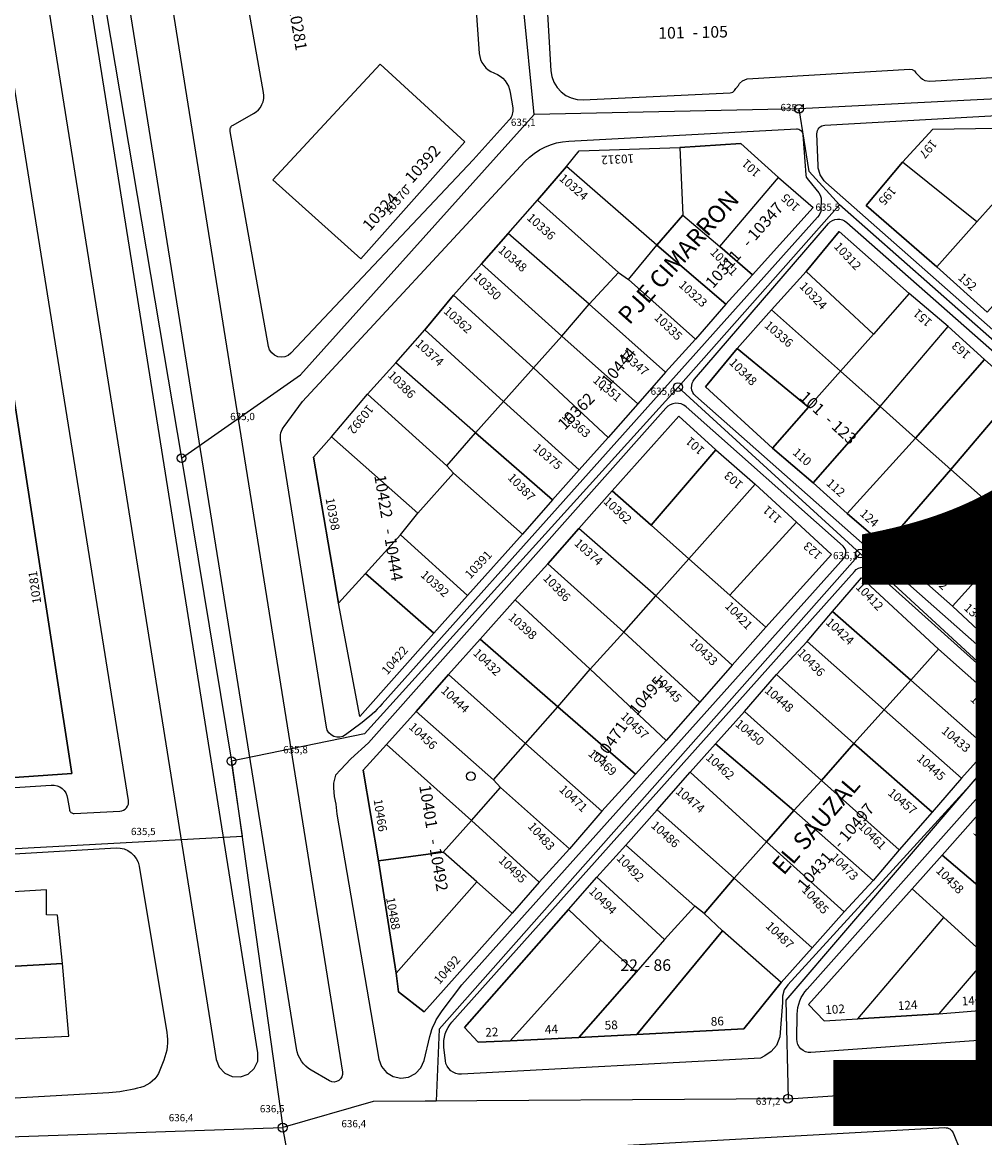
# Model space of a CAD drawing. Extents: x 349900 to 358900, y 6284200 to 6293338.
# Drawn here: x 352728 to 352895, y 6286258 to 6286451 of the extents above; entities that cross this region are included whole.
import ezdxf

# ---------------------------------------------------------------- set-up
doc = ezdxf.new("R2010")
doc.units = 0
doc.header["$MEASUREMENT"] = 0
doc.layers.get('0').update_dxf_attribs({"linetype": 'CONTINUOUS'})
for name, color, linetype in [('1010', 7, 'CONTINUOUS'), ('1400', 7, 'CONTINUOUS'), ('1500', 7, 'CONTINUOUS'), ('2000', 7, 'CONTINUOUS'), ('2510', 7, 'CONTINUOUS'), ('LIMITE_PREDIAL', 7, 'CONTINUOUS')]:
    doc.layers.add(name, color=color, linetype=linetype)

msp = doc.modelspace()

# ---------------------------------------------------------------- linework, layer by layer
at = {"color": 10}
for points in [[(352739.92, 6286470.59), (352756, 6286375.36)], [(352756, 6286375.36), (352776.56, 6286389.77), (352816.92, 6286434.73), (352815.03, 6286453.83)], [(352862.67, 6286435.72), (352816.92, 6286434.73), (352815.03, 6286453.83)], [(352924.16, 6286438.83), (352862.67, 6286435.72)], [(352841.76, 6286387.65), (352869.64, 6286419.13), (352864.43, 6286424.86), (352862.67, 6286435.72)], [(352977.78, 6286326.07), (352976.76, 6286324.71), (352869.64, 6286419.13), (352864.43, 6286424.86), (352862.67, 6286435.72)], [(352841.76, 6286387.65), (352787.63, 6286327.76), (352764.62, 6286323.02)], [(352873.23, 6286358.89), (352841.76, 6286387.65)], [(352756, 6286375.36), (352764.62, 6286323.02)], [(352873.23, 6286358.89), (352800.48, 6286276.73), (352799.98, 6286264.32), (352789.08, 6286264.25), (352773.48, 6286259.72)], [(352903.01, 6286331.48), (352873.23, 6286358.89)], [(352903.01, 6286331.48), (352860.37, 6286281.74), (352860.76, 6286264.72)], [(352615.21, 6286301.83), (352766.55, 6286310.08), (352764.62, 6286323.02)], [(352764.62, 6286323.02), (352773.48, 6286259.72)], [(352860.76, 6286264.72), (352894.91, 6286266.99), (352944.56, 6286270.29), (352949.77, 6286270.64)], [(352860.76, 6286264.72), (352894.91, 6286266.99), (352922.65, 6286093.3)], [(352860.76, 6286264.72), (352789.08, 6286264.25), (352773.48, 6286259.72)], [(352665.8, 6286254.78), (352689, 6286256.88), (352773.48, 6286259.72)], [(352784.83, 6286198), (352773.48, 6286259.72)]]:
    msp.add_lwpolyline(points, dxfattribs=at)
at = {"layer": '1400', "color": 2}
for points in [[(352804.94, 6286430), (352786.96, 6286409.82), (352771.77, 6286423.43), (352790.28, 6286443.44), (352804.94, 6286430)], [(352895.15, 6286400.6), (352886.45, 6286408.4), (352874.25, 6286419), (352880.55, 6286426.5), (352885.75, 6286432.2), (352896.85, 6286432.4)], [(352822.5, 6286425.75), (352824.7, 6286428.45), (352842.1, 6286429.05), (352852.6, 6286429.75), (352859.1, 6286423.85), (352865.1, 6286418.65), (352854.6, 6286407.05), (352850, 6286401.95), (352844.8, 6286395.95), (352839.6, 6286390.25), (352834.8, 6286384.75), (352829.7, 6286378.95), (352824.7, 6286373.35), (352820.1, 6286368.15), (352814.9, 6286362.25), (352805.4, 6286351.65), (352799.6, 6286345.15), (352786.8, 6286330.75), (352783.1, 6286350.35), (352778.8, 6286375.55), (352781.9, 6286379.05), (352788.1, 6286386.45), (352793, 6286391.85), (352798, 6286397.55), (352803, 6286403.55), (352807.8, 6286408.95), (352812.4, 6286414.15), (352817.5, 6286419.95), (352822.5, 6286425.75)], [(352658.35, 6286315.4), (352737.05, 6286320.9), (352721.85, 6286419.2)], [(352900.6, 6286387.2), (352894.7, 6286392.4), (352888.4, 6286398.1), (352881.7, 6286403.8), (352869.6, 6286414.5), (352863.9, 6286407.6), (352857.9, 6286401), (352852, 6286394.3), (352846.5, 6286387.7), (352858.1, 6286377.1), (352865.1, 6286371.1), (352871, 6286365.8), (352877.5, 6286360.2), (352883.3, 6286355), (352889.2, 6286349.8), (352895.3, 6286344.1)], [(352862.2, 6286364.3), (352868.3, 6286358.7), (352856.9, 6286346.2), (352851.1, 6286339.6), (352845.5, 6286333.2), (352839.7, 6286326.6), (352834.4, 6286320.8), (352828.6, 6286314.4), (352823, 6286307.9), (352817.8, 6286302.1), (352813.1, 6286296.8), (352797.9, 6286279.7), (352793.5, 6286283.2), (352793.1, 6286286.4), (352790, 6286305.8), (352787.4, 6286321.5), (352791.4, 6286325.9), (352796.5, 6286331.6), (352802.1, 6286338), (352807.6, 6286344.1), (352813.6, 6286350.9), (352819.3, 6286357.1), (352824.6, 6286363.2), (352830.4, 6286369.7), (352841.9, 6286382.6), (352848.3, 6286376.8), (352855.1, 6286370.9), (352862.2, 6286364.3)], [(352870.45, 6286297), (352864.95, 6286290.8), (352859.55, 6286284.8), (352853.15, 6286276.8), (352834.65, 6286275.8), (352824.65, 6286275.3), (352812.75, 6286274.7), (352807.25, 6286274.5), (352804.85, 6286277), (352822.85, 6286297.4), (352827.75, 6286303), (352832.75, 6286308.5), (352838.15, 6286314.6), (352843.85, 6286321.1), (352848.25, 6286326), (352853.25, 6286331.6), (352858.75, 6286338), (352864.05, 6286343.7), (352868.45, 6286348.9), (352873.45, 6286354.7), (352886.75, 6286342.4), (352900.05, 6286330.6)], [(352942.6, 6286283.3), (352946.3, 6286283.5), (352949.4, 6286287.7), (352930.9, 6286303.9), (352924.6, 6286309.4), (352918.2, 6286315), (352905.1, 6286326.6), (352899.3, 6286320.1), (352893.6, 6286313.8), (352887.4, 6286306.8), (352882.2, 6286301), (352864.3, 6286281), (352867, 6286278.2), (352872.8, 6286278.5), (352886.8, 6286279.4), (352896.6, 6286280.2), (352919.8, 6286281.7), (352942.6, 6286283.3)], [(352895.35, 6286325.2), (352890.75, 6286320.1), (352885.65, 6286314.2), (352879.95, 6286307.7), (352875.45, 6286302.4), (352870.45, 6286297)], [(352718.85, 6286274.7), (352736.55, 6286275.5), (352735.45, 6286288.1), (352734.55, 6286296.4), (352732.65, 6286296.5), (352732.65, 6286300.8), (352717.35, 6286299.9)]]:
    msp.add_lwpolyline(points, dxfattribs=at)
at = {"layer": '1500'}
for centre in [(352862.66, 6286435.72), (352841.75, 6286387.65), (352755.99, 6286375.36), (352873.22, 6286358.89), (352764.61, 6286323.02), (352805.96, 6286320.42), (352860.75, 6286264.72), (352773.47, 6286259.72)]:
    msp.add_circle(centre, 0.759, dxfattribs=at)
at = {"layer": '2000', "color": 1}
for points in [[(352762, 6286271.5), (352762.5, 6286270.17), (352763.46, 6286269.13), (352764.75, 6286268.53), (352766.18, 6286268.48), (352767.51, 6286268.97), (352768.55, 6286269.94), (352769.15, 6286271.23), (352769.2, 6286272.65), (352717.09, 6286599.5), (352716.64, 6286600.72), (352715.77, 6286601.69), (352714.6, 6286602.26), (352713.31, 6286602.36), (352712.07, 6286601.96), (352711.07, 6286601.13), (352710.45, 6286599.99), (352710.3, 6286598.7), (352710.8, 6286592.2), (352762, 6286271.5)], [(352727.5, 6286602.16), (352728.71, 6286602.08), (352729.81, 6286601.55), (352730.63, 6286600.65), (352731.05, 6286599.5), (352783.78, 6286269.33)], [(352783.78, 6286269.33), (352783.79, 6286268.91), (352783.68, 6286268.5), (352783.46, 6286268.14), (352783.15, 6286267.86), (352782.77, 6286267.67), (352782.36, 6286267.6), (352781.94, 6286267.64), (352781.55, 6286267.8), (352778.41, 6286269.64), (352777.92, 6286269.96), (352777.47, 6286270.33), (352777.07, 6286270.75), (352776.71, 6286271.22), (352776.41, 6286271.72), (352776.16, 6286272.25), (352775.98, 6286272.8), (352775.85, 6286273.37), (352726.15, 6286583.5)], [(352813.2, 6286435.9), (352813.23, 6286435.62), (352813.23, 6286435.33), (352813.19, 6286435.05), (352813.13, 6286434.77), (352813.03, 6286434.51), (352812.91, 6286434.25), (352812.75, 6286434.01), (352812.57, 6286433.79), (352806.4, 6286426.9), (352774.9, 6286393.5), (352774.41, 6286393.11), (352773.84, 6286392.87), (352773.22, 6286392.79), (352772.61, 6286392.88), (352772.04, 6286393.14), (352771.57, 6286393.55), (352771.22, 6286394.06), (352771.03, 6286394.65), (352764.38, 6286431.81), (352764.37, 6286431.97), (352764.38, 6286432.13), (352764.41, 6286432.29), (352764.47, 6286432.44), (352764.55, 6286432.58), (352764.65, 6286432.7), (352764.77, 6286432.81), (352764.9, 6286432.9), (352768.42, 6286434.88), (352768.87, 6286435.18), (352769.27, 6286435.55), (352769.61, 6286435.97), (352769.88, 6286436.44), (352770.07, 6286436.95), (352770.19, 6286437.48), (352770.22, 6286438.02), (352770.17, 6286438.56), (352764.67, 6286469.45)], [(352818.27, 6286467.94), (352819.8, 6286442.3), (352819.96, 6286441.28), (352820.32, 6286440.3), (352820.86, 6286439.42), (352821.56, 6286438.65), (352822.39, 6286438.04), (352823.33, 6286437.59), (352824.34, 6286437.34), (352825.37, 6286437.29), (352850.78, 6286438.49)], [(352712.69, 6286317.54), (352733.5, 6286318.91), (352734, 6286318.89), (352734.49, 6286318.78), (352734.95, 6286318.59), (352735.36, 6286318.31), (352735.72, 6286317.95), (352736, 6286317.54), (352736.2, 6286317.08), (352736.3, 6286316.59), (352736.62, 6286314.69), (352736.66, 6286314.55), (352736.71, 6286314.41), (352736.8, 6286314.29), (352736.9, 6286314.18), (352737.02, 6286314.1), (352737.16, 6286314.04), (352737.3, 6286314.01), (352737.45, 6286314), (352745.35, 6286314.4), (352745.68, 6286314.45), (352745.99, 6286314.57), (352746.27, 6286314.75), (352746.51, 6286314.99), (352746.69, 6286315.27), (352746.81, 6286315.58), (352746.86, 6286315.91), (352746.85, 6286316.25), (352723.56, 6286461.47)], [(352806.23, 6286461.77), (352807.43, 6286445.29), (352807.5, 6286444.74), (352807.66, 6286444.21), (352807.89, 6286443.71), (352808.19, 6286443.24), (352808.55, 6286442.82), (352808.97, 6286442.45), (352809.44, 6286442.15), (352809.94, 6286441.92), (352810.06, 6286441.88), (352810.57, 6286441.64), (352811.05, 6286441.35), (352811.49, 6286440.99), (352811.88, 6286440.57), (352812.2, 6286440.11), (352812.47, 6286439.61), (352812.66, 6286439.08), (352812.79, 6286438.53), (352813.2, 6286435.9)], [(352850.78, 6286438.49), (352851.2, 6286438.6), (352851.54, 6286438.86), (352851.76, 6286439.23), (352852.18, 6286439.76), (352852.39, 6286440.08), (352852.88, 6286440.54), (352853.33, 6286440.74), (352853.73, 6286440.88), (352881.8, 6286442.57), (352882.22, 6286442.52), (352882.59, 6286442.3), (352882.85, 6286441.96), (352883.18, 6286441.61), (352883.57, 6286441.16), (352883.98, 6286440.81), (352884.41, 6286440.61), (352885.23, 6286440.51), (352964.29, 6286445.18)], [(352968.98, 6286333.25), (352867.32, 6286423.01), (352867.02, 6286423.3), (352866.76, 6286423.61), (352866.53, 6286423.95), (352866.34, 6286424.32), (352866.18, 6286424.7), (352866.06, 6286425.09), (352865.99, 6286425.49), (352865.95, 6286425.9), (352865.75, 6286431.4), (352865.77, 6286431.68), (352865.84, 6286431.95), (352865.96, 6286432.2), (352866.13, 6286432.43), (352866.34, 6286432.62), (352866.58, 6286432.76), (352866.84, 6286432.86), (352867.12, 6286432.9), (352920.35, 6286435.86)], [(352773.12, 6286378.47), (352773.08, 6286378.79), (352773.08, 6286379.1), (352773.11, 6286379.41), (352773.17, 6286379.72), (352773.26, 6286380.02), (352773.38, 6286380.31), (352773.53, 6286380.59), (352773.7, 6286380.85), (352776.9, 6286385.15), (352815.32, 6286426.6), (352816.09, 6286427.35), (352816.92, 6286428.02), (352817.82, 6286428.61), (352818.77, 6286429.11), (352819.76, 6286429.52), (352820.78, 6286429.83), (352821.83, 6286430.04), (352822.9, 6286430.15), (352862.2, 6286432.25), (352862.41, 6286432.24), (352862.61, 6286432.19), (352862.81, 6286432.1), (352862.98, 6286431.98), (352863.12, 6286431.83), (352863.23, 6286431.65), (352863.31, 6286431.45), (352863.34, 6286431.25), (352863.81, 6286424.34), (352863.92, 6286423.92), (352864.29, 6286423.42), (352866.09, 6286421.2), (352866.34, 6286420.8), (352866.47, 6286420.27), (352866.45, 6286417.99), (352866.13, 6286417.33), (352865.85, 6286417.02), (352790.67, 6286332.91), (352790.25, 6286332.45), (352789.81, 6286332.01), (352789.37, 6286331.57), (352788.92, 6286331.14), (352788.45, 6286330.73), (352787.97, 6286330.33), (352787.49, 6286329.94), (352786.99, 6286329.56), (352784.3, 6286327.55), (352783.84, 6286327.29), (352783.33, 6286327.16), (352782.8, 6286327.16), (352782.29, 6286327.29), (352781.83, 6286327.55), (352781.45, 6286327.92), (352781.18, 6286328.37), (352781.03, 6286328.88), (352773.12, 6286378.47)], [(352950.43, 6286292.76), (352844.8, 6286386.11), (352844.52, 6286386.4), (352844.31, 6286386.74), (352844.17, 6286387.12), (352844.11, 6286387.51), (352844.12, 6286387.92), (352844.21, 6286388.31), (352844.37, 6286388.67), (352844.6, 6286389), (352867.76, 6286415.88), (352868.07, 6286416.18), (352868.44, 6286416.42), (352868.85, 6286416.57), (352869.28, 6286416.65), (352869.72, 6286416.63), (352870.15, 6286416.54), (352870.54, 6286416.36), (352870.9, 6286416.1), (352977.2, 6286322.5)], [(352798.91, 6286275.47), (352799.07, 6286276.07), (352799.26, 6286276.65), (352799.48, 6286277.23), (352799.73, 6286277.79), (352800.01, 6286278.34), (352800.31, 6286278.88), (352800.65, 6286279.39), (352801, 6286279.9), (352804.4, 6286284.4), (352870.4, 6286358.1), (352870.57, 6286358.33), (352870.69, 6286358.59), (352870.76, 6286358.87), (352870.77, 6286359.16), (352870.72, 6286359.44), (352870.63, 6286359.71), (352870.48, 6286359.95), (352870.28, 6286360.16), (352843.17, 6286384.24), (352842.77, 6286384.53), (352842.33, 6286384.73), (352841.85, 6286384.84), (352841.36, 6286384.86), (352840.88, 6286384.78), (352840.42, 6286384.61), (352840.01, 6286384.36), (352839.65, 6286384.02), (352788.31, 6286326.18), (352785.27, 6286323.46), (352783.45, 6286321.56), (352782.6, 6286320.59), (352782.27, 6286319.25), (352782.23, 6286318.4), (352782.36, 6286316.91), (352782.64, 6286315.61), (352782.84, 6286313.87), (352790.08, 6286271.57), (352790.53, 6286270.29), (352791.39, 6286269.24), (352792.55, 6286268.53), (352793.88, 6286268.25), (352795.22, 6286268.43), (352796.43, 6286269.06), (352797.36, 6286270.05), (352797.9, 6286271.3), (352798.91, 6286275.47)], [(352804.35, 6286268.94), (352803.85, 6286268.96), (352803.36, 6286269.07), (352802.9, 6286269.28), (352802.49, 6286269.56), (352802.15, 6286269.92), (352801.87, 6286270.34), (352801.68, 6286270.8), (352801.58, 6286271.29), (352801.32, 6286273.61), (352801.29, 6286274.2), (352801.32, 6286274.79), (352801.41, 6286275.37), (352801.56, 6286275.94), (352801.76, 6286276.49), (352802.03, 6286277.01), (352802.35, 6286277.51), (352802.71, 6286277.96), (352872.23, 6286355.82), (352872.55, 6286356.12), (352872.94, 6286356.36), (352873.36, 6286356.51), (352873.8, 6286356.58), (352874.25, 6286356.56), (352874.68, 6286356.45), (352875.09, 6286356.26), (352875.45, 6286356), (352902.35, 6286331.9)], [(352902.44, 6286330.04), (352860.72, 6286284.4), (352860.1, 6286283.5), (352859.78, 6286282.45), (352859.78, 6286281.36), (352859.32, 6286275.4), (352858.79, 6286273.93), (352857.84, 6286272.86), (352856.76, 6286272.1), (352856, 6286271.74), (352804.35, 6286268.94)], [(352947.61, 6286278.62), (352864.7, 6286272.7), (352864.23, 6286272.72), (352863.78, 6286272.83), (352863.36, 6286273.03), (352862.99, 6286273.31), (352862.68, 6286273.67), (352862.46, 6286274.08), (352862.32, 6286274.52), (352862.28, 6286274.99), (352862.36, 6286279.3), (352862.39, 6286279.9), (352862.48, 6286280.49), (352862.63, 6286281.07), (352862.82, 6286281.64), (352863.06, 6286282.18), (352863.35, 6286282.71), (352863.68, 6286283.2), (352864.06, 6286283.67), (352903.8, 6286328.3)], [(352622.13, 6286300.84), (352744.72, 6286308.03), (352745.41, 6286308.01), (352746.08, 6286307.86), (352746.71, 6286307.6), (352747.29, 6286307.22), (352747.78, 6286306.74), (352748.18, 6286306.19), (352748.48, 6286305.56), (352748.65, 6286304.9), (352753.44, 6286276.17), (352753.52, 6286275.56), (352753.56, 6286274.95), (352753.56, 6286274.34), (352753.51, 6286273.73), (352753.43, 6286273.13), (352753.31, 6286272.53), (352753.14, 6286271.95), (352752.94, 6286271.37), (352752.26, 6286269.63), (352752.02, 6286269.1), (352751.72, 6286268.61), (352751.36, 6286268.16), (352750.95, 6286267.75), (352750.5, 6286267.39), (352750, 6286267.09), (352749.48, 6286266.85), (352748.93, 6286266.67), (352748.37, 6286266.53)], [(352748.37, 6286266.53), (352747.77, 6286266.38), (352747.16, 6286266.24), (352746.55, 6286266.13), (352745.93, 6286266.02), (352745.31, 6286265.93), (352744.7, 6286265.86), (352744.08, 6286265.8), (352743.45, 6286265.76), (352626.04, 6286259.07)], [(352801, 6286254.94), (352887.86, 6286259.72), (352888.09, 6286259.71), (352888.31, 6286259.67), (352888.53, 6286259.6), (352888.73, 6286259.49), (352888.91, 6286259.35), (352889.07, 6286259.19), (352889.2, 6286259), (352889.3, 6286258.8), (352890.48, 6286255.82)]]:
    msp.add_lwpolyline(points, dxfattribs=at)
at = {"layer": 'LIMITE_PREDIAL', "color": 4}
for points in [[(352771.77, 6286423.43), (352790.28, 6286443.44), (352804.94, 6286430), (352786.96, 6286409.82), (352771.77, 6286423.43)], [(352880.55, 6286426.5), (352885.75, 6286432.2), (352896.85, 6286432.4), (352898.35, 6286421.7), (352893.35, 6286416.2), (352880.55, 6286426.5)], [(352822.5, 6286425.75), (352824.7, 6286428.45), (352842.1, 6286429.05), (352842.6, 6286417.35), (352838.1, 6286412.15), (352822.5, 6286425.75)], [(352852.6, 6286429.75), (352842.1, 6286429.05), (352842.6, 6286417.35), (352849, 6286411.95), (352859.1, 6286423.85), (352852.6, 6286429.75)], [(352817.5, 6286419.95), (352831.5, 6286407.45), (352833.2, 6286406.25), (352838.1, 6286412.15), (352822.5, 6286425.75), (352817.5, 6286419.95)], [(352874.25, 6286419), (352886.45, 6286408.4), (352893.35, 6286416.2), (352880.55, 6286426.5), (352874.25, 6286419)], [(352859.1, 6286423.85), (352865.1, 6286418.65), (352854.6, 6286407.05), (352849, 6286411.95), (352859.1, 6286423.85)], [(352886.45, 6286408.4), (352895.15, 6286400.6), (352907.35, 6286414.1), (352898.35, 6286421.7), (352893.35, 6286416.2), (352886.45, 6286408.4)], [(352658.35, 6286315.4), (352657.65, 6286324.1), (352656.35, 6286344), (352655.05, 6286364.2), (352653.65, 6286384.4), (352651.55, 6286416.1), (352655.75, 6286416.3), (352676.75, 6286417.2), (352697.35, 6286418.2), (352717.15, 6286419), (352721.85, 6286419.2), (352737.05, 6286320.9), (352658.35, 6286315.4)], [(352812.4, 6286414.15), (352817.5, 6286419.95), (352831.5, 6286407.45), (352826.4, 6286401.95), (352812.4, 6286414.15)], [(352854.6, 6286407.05), (352850, 6286401.95), (352838.1, 6286412.15), (352842.6, 6286417.35), (352849, 6286411.95), (352854.6, 6286407.05)], [(352807.8, 6286408.95), (352821.7, 6286396.45), (352826.4, 6286401.95), (352812.4, 6286414.15), (352807.8, 6286408.95)], [(352863.9, 6286407.6), (352869.6, 6286414.5), (352881.7, 6286403.8), (352875.5, 6286396.8), (352863.9, 6286407.6)], [(352850, 6286401.95), (352844.8, 6286395.95), (352833.2, 6286406.25), (352838.1, 6286412.15), (352850, 6286401.95)], [(352803, 6286403.55), (352816.8, 6286390.95), (352821.7, 6286396.45), (352807.8, 6286408.95), (352803, 6286403.55)], [(352844.8, 6286395.95), (352839.6, 6286390.25), (352826.4, 6286401.95), (352831.5, 6286407.45), (352833.2, 6286406.25), (352844.8, 6286395.95)], [(352857.9, 6286401), (352863.9, 6286407.6), (352875.5, 6286396.8), (352869.8, 6286390.4), (352857.9, 6286401)], [(352798, 6286397.55), (352811.6, 6286385.15), (352816.8, 6286390.95), (352803, 6286403.55), (352798, 6286397.55)], [(352881.7, 6286403.8), (352875.5, 6286396.8), (352869.8, 6286390.4), (352876.7, 6286384.3), (352888.4, 6286398.1), (352881.7, 6286403.8)], [(352839.6, 6286390.25), (352834.8, 6286384.75), (352821.7, 6286396.45), (352826.4, 6286401.95), (352839.6, 6286390.25)], [(352852, 6286394.3), (352857.9, 6286401), (352869.8, 6286390.4), (352864.3, 6286384.2), (352852, 6286394.3)], [(352888.4, 6286398.1), (352894.7, 6286392.4), (352882.8, 6286378.8), (352876.7, 6286384.3), (352888.4, 6286398.1)], [(352793, 6286391.85), (352798, 6286397.55), (352811.6, 6286385.15), (352806.8, 6286379.75), (352793, 6286391.85)], [(352834.8, 6286384.75), (352829.7, 6286378.95), (352816.8, 6286390.95), (352821.7, 6286396.45), (352834.8, 6286384.75)], [(352858.1, 6286377.1), (352846.5, 6286387.7), (352852, 6286394.3), (352864.3, 6286384.2), (352858.1, 6286377.1)], [(352894.7, 6286392.4), (352900.6, 6286387.2), (352888.9, 6286373.4), (352882.8, 6286378.8), (352894.7, 6286392.4)], [(352788.1, 6286386.45), (352801.8, 6286374.05), (352806.8, 6286379.75), (352793, 6286391.85), (352788.1, 6286386.45)], [(352829.7, 6286378.95), (352824.7, 6286373.35), (352811.6, 6286385.15), (352816.8, 6286390.95), (352829.7, 6286378.95)], [(352865.1, 6286371.1), (352858.1, 6286377.1), (352864.3, 6286384.2), (352869.8, 6286390.4), (352876.7, 6286384.3), (352865.1, 6286371.1)], [(352781.9, 6286379.05), (352788.1, 6286386.45), (352801.8, 6286374.05), (352803, 6286372.75), (352796.8, 6286365.85), (352781.9, 6286379.05)], [(352900.6, 6286387.2), (352906.8, 6286381.7), (352895, 6286368), (352888.9, 6286373.4), (352900.6, 6286387.2)], [(352824.7, 6286373.35), (352820.1, 6286368.15), (352806.8, 6286379.75), (352811.6, 6286385.15), (352824.7, 6286373.35)], [(352871, 6286365.8), (352865.1, 6286371.1), (352876.7, 6286384.3), (352882.8, 6286378.8), (352871, 6286365.8)], [(352830.4, 6286369.7), (352841.9, 6286382.6), (352848.3, 6286376.8), (352837.1, 6286363.8), (352830.4, 6286369.7)], [(352783.1, 6286350.35), (352787.8, 6286355.45), (352793.8, 6286362.15), (352796.8, 6286365.85), (352781.9, 6286379.05), (352778.8, 6286375.55), (352783.1, 6286350.35)], [(352820.1, 6286368.15), (352814.9, 6286362.25), (352803, 6286372.75), (352801.8, 6286374.05), (352806.8, 6286379.75), (352820.1, 6286368.15)], [(352877.5, 6286360.2), (352871, 6286365.8), (352882.8, 6286378.8), (352888.9, 6286373.4), (352877.5, 6286360.2)], [(352848.3, 6286376.8), (352855.1, 6286370.9), (352843.6, 6286358), (352837.1, 6286363.8), (352848.3, 6286376.8)], [(352814.9, 6286362.25), (352805.4, 6286351.65), (352793.8, 6286362.15), (352796.8, 6286365.85), (352803, 6286372.75), (352814.9, 6286362.25)], [(352883.3, 6286355), (352877.5, 6286360.2), (352888.9, 6286373.4), (352895, 6286368), (352883.3, 6286355)], [(352855.1, 6286370.9), (352843.6, 6286358), (352850.7, 6286351.7), (352862.2, 6286364.3), (352855.1, 6286370.9)], [(352830.4, 6286369.7), (352837.1, 6286363.8), (352843.6, 6286358), (352837.9, 6286351.6), (352824.6, 6286363.2), (352830.4, 6286369.7)], [(352889.2, 6286349.8), (352883.3, 6286355), (352895, 6286368), (352900.9, 6286362.8), (352889.2, 6286349.8)], [(352824.6, 6286363.2), (352819.3, 6286357.1), (352832.4, 6286345.3), (352837.9, 6286351.6), (352824.6, 6286363.2)], [(352862.2, 6286364.3), (352868.3, 6286358.7), (352856.9, 6286346.2), (352850.7, 6286351.7), (352862.2, 6286364.3)], [(352805.4, 6286351.65), (352799.6, 6286345.15), (352787.8, 6286355.45), (352793.8, 6286362.15), (352805.4, 6286351.65)], [(352895.3, 6286344.1), (352889.2, 6286349.8), (352900.9, 6286362.8), (352907.1, 6286357.2), (352895.3, 6286344.1)], [(352843.6, 6286358), (352850.7, 6286351.7), (352856.9, 6286346.2), (352851.1, 6286339.6), (352837.9, 6286351.6), (352843.6, 6286358)], [(352799.6, 6286345.15), (352786.8, 6286330.75), (352783.1, 6286350.35), (352787.8, 6286355.45), (352799.6, 6286345.15)], [(352819.3, 6286357.1), (352813.6, 6286350.9), (352826.6, 6286338.9), (352832.4, 6286345.3), (352819.3, 6286357.1)], [(352868.45, 6286348.9), (352873.45, 6286354.7), (352886.75, 6286342.4), (352881.95, 6286337), (352868.45, 6286348.9)], [(352851.1, 6286339.6), (352845.5, 6286333.2), (352832.4, 6286345.3), (352837.9, 6286351.6), (352851.1, 6286339.6)], [(352813.6, 6286350.9), (352807.6, 6286344.1), (352821, 6286332.4), (352826.6, 6286338.9), (352813.6, 6286350.9)], [(352864.05, 6286343.7), (352868.45, 6286348.9), (352881.95, 6286337), (352877.35, 6286331.9), (352864.05, 6286343.7)], [(352807.6, 6286344.1), (352802.1, 6286338), (352815.4, 6286326.1), (352821, 6286332.4), (352807.6, 6286344.1)], [(352845.5, 6286333.2), (352839.7, 6286326.6), (352826.6, 6286338.9), (352832.4, 6286345.3), (352845.5, 6286333.2)], [(352858.75, 6286338), (352864.05, 6286343.7), (352877.35, 6286331.9), (352872.15, 6286326.1), (352858.75, 6286338)], [(352886.75, 6286342.4), (352900.05, 6286330.6), (352895.35, 6286325.2), (352881.95, 6286337), (352886.75, 6286342.4)], [(352802.1, 6286338), (352796.5, 6286331.6), (352809.9, 6286319.8), (352815.4, 6286326.1), (352802.1, 6286338)], [(352839.7, 6286326.6), (352834.4, 6286320.8), (352821, 6286332.4), (352826.6, 6286338.9), (352839.7, 6286326.6)], [(352853.25, 6286331.6), (352858.75, 6286338), (352872.15, 6286326.1), (352866.55, 6286319.7), (352853.25, 6286331.6)], [(352895.35, 6286325.2), (352890.75, 6286320.1), (352877.35, 6286331.9), (352881.95, 6286337), (352895.35, 6286325.2)], [(352834.4, 6286320.8), (352828.6, 6286314.4), (352815.4, 6286326.1), (352821, 6286332.4), (352834.4, 6286320.8)], [(352796.5, 6286331.6), (352791.4, 6286325.9), (352806.1, 6286312.8), (352811.1, 6286318.5), (352809.9, 6286319.8), (352796.5, 6286331.6)], [(352848.25, 6286326), (352853.25, 6286331.6), (352866.55, 6286319.7), (352861.75, 6286314.5), (352848.25, 6286326)], [(352890.75, 6286320.1), (352885.65, 6286314.2), (352872.15, 6286326.1), (352877.35, 6286331.9), (352890.75, 6286320.1)], [(352791.4, 6286325.9), (352787.4, 6286321.5), (352790, 6286305.8), (352801.2, 6286307.3), (352806.1, 6286312.8), (352791.4, 6286325.9)], [(352828.6, 6286314.4), (352823, 6286307.9), (352811.1, 6286318.5), (352809.9, 6286319.8), (352815.4, 6286326.1), (352828.6, 6286314.4)], [(352843.85, 6286321.1), (352848.25, 6286326), (352861.75, 6286314.5), (352857.05, 6286309.1), (352843.85, 6286321.1)], [(352885.65, 6286314.2), (352879.95, 6286307.7), (352866.55, 6286319.7), (352872.15, 6286326.1), (352885.65, 6286314.2)], [(352838.15, 6286314.6), (352843.85, 6286321.1), (352857.05, 6286309.1), (352851.45, 6286302.8), (352838.15, 6286314.6)], [(352879.95, 6286307.7), (352875.45, 6286302.4), (352861.75, 6286314.5), (352866.55, 6286319.7), (352879.95, 6286307.7)], [(352899.3, 6286320.1), (352893.6, 6286313.8), (352906.7, 6286302.1), (352912.3, 6286308.4), (352899.3, 6286320.1)], [(352823, 6286307.9), (352817.8, 6286302.1), (352806.1, 6286312.8), (352811.1, 6286318.5), (352823, 6286307.9)], [(352832.75, 6286308.5), (352838.15, 6286314.6), (352851.45, 6286302.8), (352846.25, 6286296.7), (352844.65, 6286298), (352832.75, 6286308.5)], [(352875.45, 6286302.4), (352870.45, 6286297), (352857.05, 6286309.1), (352861.75, 6286314.5), (352875.45, 6286302.4)], [(352893.6, 6286313.8), (352887.4, 6286306.8), (352900.8, 6286295.4), (352906.7, 6286302.1), (352893.6, 6286313.8)], [(352817.8, 6286302.1), (352813.1, 6286296.8), (352807, 6286302.2), (352801.2, 6286307.3), (352806.1, 6286312.8), (352817.8, 6286302.1)], [(352870.45, 6286297), (352857.05, 6286309.1), (352851.45, 6286302.8), (352864.95, 6286290.8), (352870.45, 6286297)], [(352790, 6286305.8), (352793.1, 6286286.4), (352807, 6286302.2), (352801.2, 6286307.3), (352790, 6286305.8)], [(352827.75, 6286303), (352832.75, 6286308.5), (352844.65, 6286298), (352839.45, 6286292.2), (352827.75, 6286303)], [(352887.4, 6286306.8), (352882.2, 6286301), (352887.7, 6286296), (352895.2, 6286289.2), (352900.8, 6286295.4), (352887.4, 6286306.8)], [(352793.1, 6286286.4), (352793.5, 6286283.2), (352797.9, 6286279.7), (352813.1, 6286296.8), (352807, 6286302.2), (352793.1, 6286286.4)], [(352822.85, 6286297.4), (352827.75, 6286303), (352839.45, 6286292.2), (352834.55, 6286286.6), (352828.45, 6286292.1), (352822.85, 6286297.4)], [(352864.95, 6286290.8), (352859.55, 6286284.8), (352849.45, 6286293.7), (352846.25, 6286296.7), (352851.45, 6286302.8), (352864.95, 6286290.8)], [(352886.8, 6286279.4), (352896.6, 6286280.2), (352912.6, 6286296.9), (352906.7, 6286302.1), (352900.8, 6286295.4), (352895.2, 6286289.2), (352886.8, 6286279.4)], [(352735.45, 6286288.1), (352734.55, 6286296.4), (352732.65, 6286296.5), (352732.65, 6286300.8), (352717.35, 6286299.9), (352718.15, 6286287.1), (352735.45, 6286288.1)], [(352882.2, 6286301), (352864.3, 6286281), (352867, 6286278.2), (352872.8, 6286278.5), (352887.7, 6286296), (352882.2, 6286301)], [(352824.65, 6286275.3), (352834.65, 6286275.8), (352849.45, 6286293.7), (352846.25, 6286296.7), (352844.65, 6286298), (352839.45, 6286292.2), (352834.55, 6286286.6), (352824.65, 6286275.3)], [(352804.85, 6286277), (352807.25, 6286274.5), (352812.75, 6286274.7), (352828.45, 6286292.1), (352822.85, 6286297.4), (352804.85, 6286277)], [(352872.8, 6286278.5), (352887.7, 6286296), (352895.2, 6286289.2), (352886.8, 6286279.4), (352872.8, 6286278.5)], [(352834.65, 6286275.8), (352853.15, 6286276.8), (352859.55, 6286284.8), (352849.45, 6286293.7), (352834.65, 6286275.8)], [(352812.75, 6286274.7), (352824.65, 6286275.3), (352834.55, 6286286.6), (352828.45, 6286292.1), (352812.75, 6286274.7)], [(352718.85, 6286274.7), (352736.55, 6286275.5), (352735.45, 6286288.1), (352718.15, 6286287.1), (352718.85, 6286274.7)]]:
    msp.add_lwpolyline(points, dxfattribs=at)

# ---------------------------------------------------------------- texts
at = {"color": 1}
for s, p in [('635,4', (352859.46, 6286435.32)), ('635,1', (352812.89, 6286432.76)), ('635,5', (352865.5, 6286418.1)), ('635,6', (352837.03, 6286386.31)), ('635,0', (352764.4, 6286381.94)), ('636,1', (352868.54, 6286357.92)), ('635,8', (352773.55, 6286324.39)), ('635,5', (352747.26, 6286310.26)), ('637,4', (352889.61, 6286266.32)), ('637,2', (352855.2, 6286263.67)), ('636,5', (352769.53, 6286262.37)), ('636,4', (352753.79, 6286260.82)), ('636,4', (352783.62, 6286259.79))]:
    msp.add_text(s, height=1.25, dxfattribs=at).set_placement(p)
at = {"color": 10}
for s, rotation, p in [('PJE CIMARRON', 48.4722, (352833.36, 6286398.27)), ('EL SAUZAL', 49.389, (352860, 6286303.17))]:
    msp.add_text(s, height=3, rotation=rotation, dxfattribs=at).set_placement(p)
at = {"color": 3}
msp.add_text('1786', height=110, dxfattribs=at).set_placement((352855.38, 6286260))
at = {"layer": '1010', "color": 10}
for s, rotation, p in [(' - 10281', 279.6034, (352774.13, 6286455.25)), ('101', 1.2605, (352838.37, 6286447.8)), (' - 105', 1.2605, (352843.68, 6286447.91)), (' - 10392', 48.3576, (352794.42, 6286421.08)), ('10324', 48.3576, (352788.54, 6286414.46)), (' - 10347', 48.4722, (352853.65, 6286411.18)), ('10311', 48.4722, (352847.79, 6286404.56)), (' - 10444', 50.0192, (352828.45, 6286386.01)), ('10362', 44.9772, (352822.17, 6286380.1)), ('101', 317.5905, (352862.59, 6286385.68)), (' - 123', 317.5905, (352866.51, 6286382.1)), ('10422', 279.3742, (352789.28, 6286372.34)), (' - 10444', 279.3742, (352790.72, 6286363.61)), (' - 10495', 50.0192, (352833.25, 6286329.11)), ('10471', 55.0039, (352828.82, 6286322.82)), ('10401', 279.4888, (352797.04, 6286318.76)), (' - 10497', 49.389, (352869.46, 6286307.29)), (' - 10492', 279.4888, (352798.5, 6286310.03)), ('10431', 49.389, (352863.7, 6286300.58))]:
    msp.add_text(s, height=2, rotation=rotation, dxfattribs=at).set_placement(p)
for s, p in [('22', (352831.81, 6286286.78)), (' - 86', (352835.35, 6286286.8))]:
    msp.add_text(s, height=2, dxfattribs=at).set_placement(p)
at = {"layer": '2510', "color": 4}
for s, rotation, p in [('197', 229.0112, (352885.53, 6286430.56)), ('10312', 182.8881, (352834.14, 6286427.89)), ('101', 137.5672, (352856.16, 6286424.86)), ('10324', 319.0229, (352821.11, 6286423.5)), ('10370', 48.3003, (352791.84, 6286417.24)), ('105', 137.5672, (352862.94, 6286418.92)), ('195', 229.0112, (352878.48, 6286422.44)), ('10336', 317.9916, (352815.52, 6286416.72)), ('10348', 319.0229, (352810.57, 6286411.13)), ('10311', 313.9809, (352847.21, 6286410.83)), ('10312', 313.0068, (352868.58, 6286411.84)), ('10350', 315.0122, (352806.3, 6286406.56)), ('10323', 317.9916, (352841.75, 6286405.12)), ('10324', 313.9809, (352862.62, 6286404.96)), ('152', 318.7364, (352889.98, 6286406.39)), ('10362', 317.9916, (352801.14, 6286400.6)), ('10335', 315.9862, (352837.53, 6286399.52)), ('151', 138.5985, (352885.78, 6286399.03)), ('10336', 319.0229, (352856.55, 6286398.12)), ('10374', 317.0175, (352796.29, 6286394.99)), ('10347', 319.9969, (352831.55, 6286393.13)), ('163', 138.5985, (352892.42, 6286393.44)), ('10348', 315.0122, (352850.48, 6286391.77)), ('10386', 315.0122, (352791.5, 6286389.56)), ('10351', 319.9969, (352826.91, 6286388.65)), ('10392', 231.0166, (352788.16, 6286384.74)), ('10363', 319.0229, (352821.54, 6286382.49)), ('101', 138.312, (352846.47, 6286376.91)), ('10375', 319.9969, (352816.59, 6286376.91)), ('110', 317.8197, (352861.44, 6286376.18)), ('10387', 313.9236, (352812.22, 6286371.9)), ('103', 138.312, (352853.11, 6286370.99)), ('112', 317.8197, (352867.25, 6286370.87)), ('10398', 280.3482, (352780.87, 6286368.37)), ('10362', 317.0175, (352828.75, 6286367.74)), ('111', 138.312, (352859.79, 6286365.04)), ('124', 317.8197, (352873.05, 6286365.62)), ('10374', 317.9916, (352823.72, 6286360.49)), ('10391', 46.9825, (352805.88, 6286354.41)), ('123', 138.312, (352866.79, 6286358.81)), ('126', 317.8197, (352879.23, 6286360.02)), ('10281', 97.7466, (352731.77, 6286350.34)), ('10392', 317.9916, (352797.17, 6286355.04)), ('10386', 313.9809, (352818.34, 6286354.54)), ('132', 317.8197, (352885.01, 6286354.77)), ('10412', 313.9809, (352872.35, 6286352.98)), ('10421', 313.9809, (352849.75, 6286349.7)), ('134', 317.8197, (352891.02, 6286349.33)), ('10398', 317.9916, (352812.32, 6286347.69)), ('10424', 317.0175, (352867.16, 6286346.84)), ('10433', 315.9862, (352843.65, 6286343.33)), ('10422', 49.1598, (352791.53, 6286337.82)), ('10432', 315.9862, (352806.24, 6286341.57)), ('10436', 313.9809, (352862.27, 6286341.6)), ('10445', 313.9809, (352837.53, 6286337.1)), ('10444', 317.0175, (352800.69, 6286335.08)), ('10448', 319.0229, (352856.6, 6286335.06)), ('10431', 318.1635, (352892.13, 6286333.58)), ('10457', 315.9862, (352831.71, 6286330.63)), ('10456', 317.0175, (352795.13, 6286328.78)), ('10450', 319.9969, (352851.51, 6286329.24)), ('10433', 319.9969, (352887.14, 6286328.06)), ('10469', 317.9916, (352826.11, 6286324.15)), ('10462', 317.9916, (352846.43, 6286323.47)), ('10445', 318.3353, (352882.87, 6286323.31)), ('10471', 317.0175, (352821.1, 6286317.98)), ('10474', 319.9969, (352841.23, 6286317.6)), ('10457', 319.5959, (352877.88, 6286317.34)), ('10466', 278.9731, (352789.17, 6286316.37)), ('10483', 311.9755, (352815.71, 6286311.68)), ('10486', 317.9916, (352836.97, 6286311.74)), ('10461', 315.0122, (352872.8, 6286311.63)), ('10446', 317.0175, (352892.59, 6286310.62)), ('10495', 315.9862, (352810.63, 6286305.77)), ('10492', 313.9809, (352831.01, 6286306.14)), ('10473', 315.2414, (352867.96, 6286306.28)), ('10458', 315.0122, (352886.2, 6286303.99)), ('10485', 311.9182, (352863.05, 6286300.7)), ('10494', 315.0122, (352826.25, 6286300.43)), ('10488', 280.2909, (352791.32, 6286299.38)), ('10487', 315.9862, (352856.78, 6286294.41)), ('10492', 48.816, (352800.55, 6286284.36)), ('146', 3.7815, (352890.8, 6286280.81)), ('102', 3.7815, (352867.23, 6286279.31)), ('124', 3.7815, (352879.77, 6286280.01)), ('58', 2.9221, (352829.12, 6286276.64)), ('86', 2.9221, (352847.45, 6286277.3)), ('22', 2.9221, (352808.5, 6286275.42)), ('44', 2.9221, (352818.79, 6286275.91))]:
    msp.add_text(s, height=1.5, rotation=rotation, dxfattribs=at).set_placement(p)

doc.saveas('drawing.dxf')
